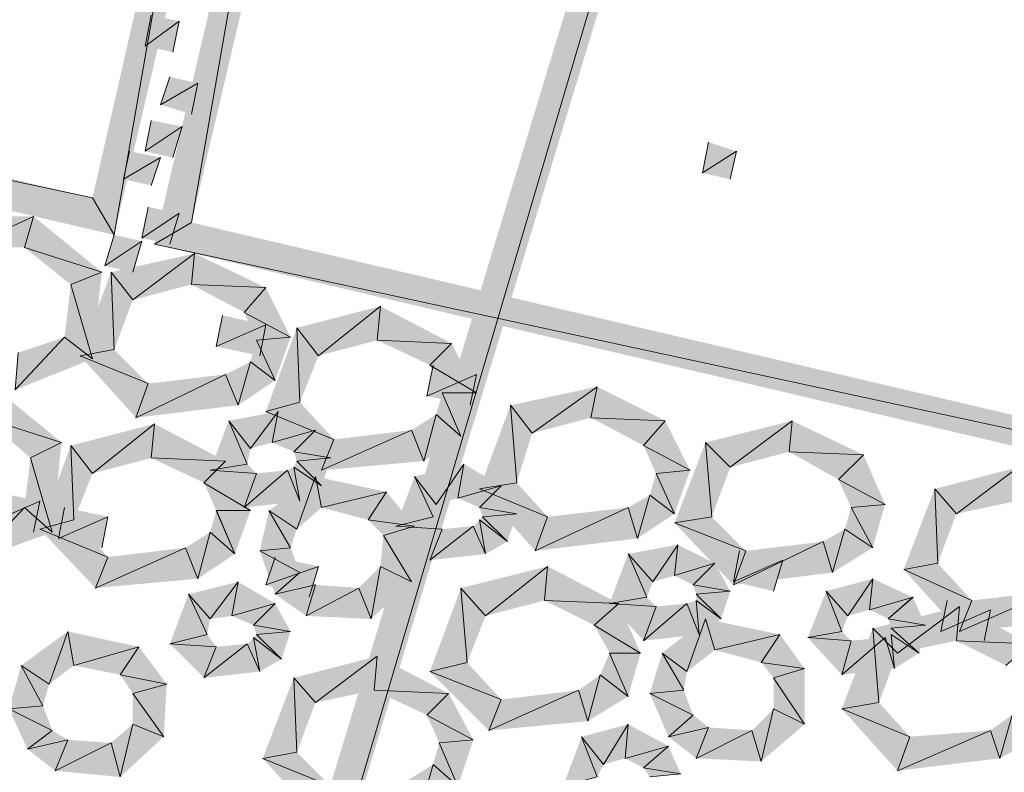
# Model space of a CAD drawing. Units: inches. Extents: x 1.37 to 9.88, y 2.99 to 10.3.
# Drawn here: x 4.9 to 5.17, y 7.42 to 7.63 of the extents above; entities that cross this region are included whole.
import ezdxf

# ---------------------------------------------------------------- set-up
doc = ezdxf.new("R2010")
doc.units = ezdxf.units.IN
doc.header["$MEASUREMENT"] = 0
doc.layers.add('Layer 1', color=7, linetype='Continuous')

msp = doc.modelspace()

# ---------------------------------------------------------------- hatches: boundary and pattern name
at = {"layer": 'Layer 1', "true_color": 0xffffff}
for points in [[(5.27667, 8.38361), (4.95333, 7.28861), (4.945, 7.29111)], [(5.2825, 8.37527), (5.27667, 8.38361), (4.95333, 7.28861)], [(4.92584, 7.56778), (4.95166, 7.71611), (4.96083, 7.71777)], [(4.92, 7.57777), (4.92584, 7.56778), (4.95166, 7.71611)], [(4.97167, 7.71445), (4.94667, 7.57111), (4.93666, 7.56528)], [(4.97917, 7.70945), (4.97167, 7.71445), (4.94667, 7.57111)], [(4.48584, 7.67862), (4.47583, 7.67278), (4.92, 7.57777)], [(4.47583, 7.67278), (4.92, 7.57777), (4.92584, 7.56778)], [(4.94333, 7.62527), (4.93416, 7.61861), (4.93583, 7.62694)], [(4.94166, 7.61694), (4.94333, 7.62527), (4.93416, 7.61861)], [(4.94832, 7.60862), (4.93834, 7.60278), (4.94084, 7.61028)], [(4.94667, 7.60027), (4.94832, 7.60862), (4.93834, 7.60278)], [(4.94417, 7.59694), (4.93416, 7.59028), (4.93583, 7.59861)], [(4.94166, 7.58861), (4.94417, 7.59694), (4.93416, 7.59028)], [(5.09333, 7.59028), (5.08417, 7.58445), (5.08583, 7.59277)], [(4.93834, 7.58861), (4.92833, 7.58278), (4.93, 7.59028)], [(5.09166, 7.58278), (5.09333, 7.59028), (5.08417, 7.58445)], [(4.93583, 7.58111), (4.93834, 7.58861), (4.92833, 7.58278)], [(4.94333, 7.57361), (4.93332, 7.56695), (4.935, 7.57528)], [(4.90416, 7.57278), (4.88582, 7.56444), (4.88333, 7.57278)], [(4.90167, 7.56444), (4.90416, 7.57278), (4.88582, 7.56444)], [(4.9225, 7.55778), (4.90167, 7.56444), (4.90416, 7.57278)], [(4.94084, 7.56528), (4.94333, 7.57361), (4.93332, 7.56695)], [(4.94667, 7.57111), (4.93666, 7.56528), (5.38083, 7.46944)], [(4.93332, 7.56611), (4.92334, 7.55945), (4.92584, 7.56778)], [(4.93083, 7.55778), (4.93332, 7.56611), (4.92334, 7.55945)], [(4.91417, 7.55444), (4.9225, 7.55778), (4.90167, 7.56444)], [(4.93666, 7.56528), (5.38083, 7.46944), (5.38751, 7.45945)], [(4.92499, 7.55778), (4.93083, 7.55028), (4.9475, 7.56277)], [(4.93083, 7.55028), (4.9475, 7.56277), (4.94667, 7.55444)], [(4.9475, 7.56277), (4.94667, 7.55444), (4.96666, 7.55362)], [(4.92, 7.53444), (4.91417, 7.55444), (4.9225, 7.55778)], [(4.91667, 7.53528), (4.92584, 7.53695), (4.92499, 7.55778)], [(4.92584, 7.53695), (4.92499, 7.55778), (4.93083, 7.55028)], [(4.91249, 7.54028), (4.92, 7.53444), (4.91417, 7.55444)], [(4.94667, 7.55444), (4.96666, 7.55362), (4.96083, 7.54694)], [(4.96666, 7.55362), (4.96083, 7.54694), (4.97333, 7.54028)], [(4.97499, 7.54278), (4.98083, 7.53528), (4.9975, 7.54861)], [(4.98083, 7.53528), (4.9975, 7.54861), (4.99666, 7.53944)], [(4.9975, 7.54861), (4.99666, 7.53944), (5.01666, 7.53861)], [(4.955, 7.54612), (4.95333, 7.53777), (4.96666, 7.54361)], [(4.96083, 7.54694), (4.97333, 7.54028), (4.96417, 7.53944)], [(4.95333, 7.53777), (4.96666, 7.54361), (4.96501, 7.53528)], [(4.96666, 7.52028), (4.97583, 7.52277), (4.97499, 7.54278)], [(4.97583, 7.52277), (4.97499, 7.54278), (4.98083, 7.53528)], [(4.9, 7.53611), (4.89917, 7.52611), (4.91249, 7.54028)], [(4.89917, 7.52611), (4.91249, 7.54028), (4.92, 7.53444)], [(4.96417, 7.53944), (4.96916, 7.52861), (4.9625, 7.53361)], [(4.97333, 7.54028), (4.96417, 7.53944), (4.96916, 7.52861)], [(4.99666, 7.53944), (5.01666, 7.53861), (5.01082, 7.53278)], [(4.935, 7.52778), (4.91667, 7.53528), (4.92584, 7.53695)], [(5.01666, 7.53861), (5.01082, 7.53278), (5.02333, 7.52528)], [(4.93167, 7.51861), (4.935, 7.52778), (4.91667, 7.53528)], [(4.9625, 7.53361), (4.95917, 7.52195), (4.95584, 7.53027)], [(4.96916, 7.52861), (4.9625, 7.53361), (4.95917, 7.52195)], [(5.01166, 7.53278), (5.01, 7.52444), (5.02333, 7.53027)], [(5.01082, 7.53278), (5.02333, 7.52528), (5.01416, 7.52528)], [(4.95917, 7.52195), (4.95584, 7.53027), (4.93167, 7.51861)], [(4.95584, 7.53027), (4.93167, 7.51861), (4.935, 7.52778)], [(5.01, 7.52444), (5.02333, 7.53027), (5.02167, 7.52195)], [(4.91166, 7.51195), (4.89083, 7.51861), (4.89334, 7.52695)], [(5.0325, 7.52195), (5.03833, 7.51444), (5.05583, 7.52695)], [(5.03833, 7.51444), (5.05583, 7.52695), (5.05417, 7.51861)], [(5.05583, 7.52695), (5.05417, 7.51861), (5.07416, 7.51778)], [(5.01416, 7.52528), (5.01917, 7.5136), (5.01251, 7.51945)], [(5.02333, 7.52528), (5.01416, 7.52528), (5.01917, 7.5136)], [(4.985, 7.51278), (4.96666, 7.52028), (4.97583, 7.52277)], [(5.02417, 7.49944), (5.03417, 7.50111), (5.0325, 7.52195)], [(5.03417, 7.50111), (5.0325, 7.52195), (5.03833, 7.51444)], [(4.90333, 7.50777), (4.91166, 7.51195), (4.89083, 7.51861)], [(4.95667, 7.51778), (4.9625, 7.51028), (4.97, 7.52028)], [(4.9625, 7.51028), (4.97, 7.52028), (4.96833, 7.51195)], [(4.98166, 7.50445), (4.985, 7.51278), (4.96666, 7.52028)], [(4.97, 7.52028), (4.96833, 7.51195), (4.98001, 7.51527)], [(5.01251, 7.51945), (5.00917, 7.50694), (5.00583, 7.51527)], [(5.01917, 7.5136), (5.01251, 7.51945), (5.00917, 7.50694)], [(5.05417, 7.51861), (5.07416, 7.51778), (5.06833, 7.51111)], [(4.91417, 7.51111), (4.92, 7.50361), (4.93666, 7.51694)], [(4.92, 7.50361), (4.93666, 7.51694), (4.93583, 7.50777)], [(4.93666, 7.51694), (4.93583, 7.50777), (4.95584, 7.50694)], [(4.95166, 7.50445), (4.96167, 7.50612), (4.95667, 7.51778)], [(4.96167, 7.50612), (4.95667, 7.51778), (4.9625, 7.51028)], [(5.07416, 7.51778), (5.06833, 7.51111), (5.08084, 7.50445)], [(5.085, 7.51195), (5.09166, 7.50528), (5.10833, 7.51778)], [(5.09166, 7.50528), (5.10833, 7.51778), (5.1075, 7.50944)], [(5.10833, 7.51778), (5.1075, 7.50944), (5.1275, 7.50861)], [(4.96833, 7.51195), (4.98001, 7.51527), (4.97416, 7.50944)], [(4.98001, 7.51527), (4.97416, 7.50944), (4.98416, 7.50777)], [(5.00917, 7.50694), (5.00583, 7.51527), (4.98166, 7.50445)], [(5.00583, 7.51527), (4.98166, 7.50445), (4.985, 7.51278)], [(4.90917, 7.48778), (4.90333, 7.50777), (4.91166, 7.51195)], [(4.90583, 7.48861), (4.915, 7.49112), (4.91417, 7.51111)], [(4.915, 7.49112), (4.91417, 7.51111), (4.92, 7.50361)], [(5.06833, 7.51111), (5.08084, 7.50445), (5.07167, 7.50361)], [(5.07666, 7.49028), (5.08667, 7.49194), (5.085, 7.51195)], [(5.08667, 7.49194), (5.085, 7.51195), (5.09166, 7.50528)], [(4.90167, 7.49444), (4.90917, 7.48778), (4.90333, 7.50777)], [(4.93583, 7.50777), (4.95584, 7.50694), (4.95001, 7.50111)], [(4.97416, 7.50944), (4.98416, 7.50777), (4.97499, 7.50694)], [(4.98416, 7.50777), (4.97499, 7.50694), (4.98166, 7.50027)], [(5.1075, 7.50944), (5.1275, 7.50861), (5.12082, 7.50194)], [(5.1275, 7.50861), (5.12082, 7.50194), (5.13333, 7.49528)], [(4.95584, 7.50694), (4.95001, 7.50111), (4.9625, 7.49361)], [(4.96417, 7.50361), (4.95166, 7.50445), (4.96167, 7.50612)], [(4.97416, 7.50528), (4.97583, 7.49611), (4.97249, 7.50445)], [(4.97499, 7.50694), (4.98166, 7.50027), (4.97416, 7.50528)], [(4.98166, 7.50027), (4.97416, 7.50528), (4.97583, 7.49611)], [(5.00667, 7.50278), (5.01251, 7.49528), (5.01999, 7.50612)], [(5.01251, 7.49528), (5.01999, 7.50612), (5.01834, 7.49695)], [(5.01999, 7.50612), (5.01834, 7.49695), (5.03, 7.50027)], [(5.14667, 7.49944), (5.15251, 7.49277), (5.16916, 7.50528)], [(5.15251, 7.49277), (5.16916, 7.50528), (5.16833, 7.49611)], [(4.96083, 7.49444), (4.96417, 7.50361), (4.95166, 7.50445)], [(4.97583, 7.49611), (4.97249, 7.50445), (4.96083, 7.49444)], [(4.97249, 7.50445), (4.96083, 7.49444), (4.96417, 7.50361)], [(4.98001, 7.50278), (4.97499, 7.48861), (4.9675, 7.49361)], [(4.98166, 7.49444), (4.98001, 7.50278), (4.97499, 7.48861)], [(4.99916, 7.49862), (4.98166, 7.49444), (4.98001, 7.50278)], [(5.00167, 7.48945), (5.01166, 7.49194), (5.00667, 7.50278)], [(5.01166, 7.49194), (5.00667, 7.50278), (5.01251, 7.49528)], [(5.07167, 7.50361), (5.07666, 7.49277), (5.07, 7.49778)], [(5.08084, 7.50445), (5.07167, 7.50361), (5.07666, 7.49277)], [(4.95001, 7.50111), (4.9625, 7.49361), (4.95333, 7.49361)], [(5.01834, 7.49695), (5.03, 7.50027), (5.02417, 7.49444)], [(5.04251, 7.49194), (5.02417, 7.49944), (5.03417, 7.50111)], [(5.03, 7.50027), (5.02417, 7.49444), (5.03417, 7.49277)], [(5.12082, 7.50194), (5.13333, 7.49528), (5.12416, 7.49444)], [(4.90583, 7.49611), (4.8925, 7.49028), (4.89417, 7.49862)], [(4.99417, 7.49112), (4.99916, 7.49862), (4.98166, 7.49444)], [(5.00667, 7.48945), (4.99417, 7.49112), (4.99916, 7.49862)], [(5.03917, 7.48277), (5.04251, 7.49194), (5.02417, 7.49944)], [(5.07, 7.49778), (5.06666, 7.48611), (5.06417, 7.49444)], [(5.07666, 7.49277), (5.07, 7.49778), (5.06666, 7.48611)], [(5.13833, 7.47778), (5.1475, 7.47944), (5.14667, 7.49944)], [(5.1475, 7.47944), (5.14667, 7.49944), (5.15251, 7.49277)], [(4.88916, 7.48945), (4.88833, 7.48028), (4.90167, 7.49444)], [(4.88833, 7.48028), (4.90167, 7.49444), (4.90917, 7.48778)], [(4.90416, 7.48778), (4.90583, 7.49611), (4.8925, 7.49028)], [(4.91249, 7.49444), (4.91083, 7.48611), (4.92417, 7.49194)], [(5.02417, 7.49444), (5.03417, 7.49277), (5.025, 7.49194)], [(5.06666, 7.48611), (5.06417, 7.49444), (5.03917, 7.48277)], [(5.06417, 7.49444), (5.03917, 7.48277), (5.04251, 7.49194)], [(5.12416, 7.49444), (5.12999, 7.48362), (5.1225, 7.48861)], [(5.13333, 7.49528), (5.12416, 7.49444), (5.12999, 7.48362)], [(4.91083, 7.48611), (4.92417, 7.49194), (4.9225, 7.48362)], [(4.95333, 7.49361), (4.95833, 7.48195), (4.95166, 7.48778)], [(4.9625, 7.49361), (4.95334, 7.49361), (4.95833, 7.48195)], [(4.9675, 7.49361), (4.97333, 7.48362), (4.96501, 7.48277)], [(4.97499, 7.48861), (4.9675, 7.49361), (4.97333, 7.48362)], [(5.01416, 7.48861), (5.00167, 7.48945), (5.01166, 7.49194)], [(5.025, 7.49194), (5.03166, 7.48528), (5.02417, 7.49112)], [(5.03417, 7.49277), (5.025, 7.49194), (5.03166, 7.48528)], [(5.09584, 7.48277), (5.07666, 7.49028), (5.08667, 7.49194)], [(4.92417, 7.48111), (4.90583, 7.48861), (4.915, 7.49112)], [(4.99833, 7.48694), (5.00667, 7.48945), (4.99417, 7.49112)], [(5.00583, 7.47445), (4.99833, 7.48694), (5.00667, 7.48945)], [(5.01082, 7.48028), (5.01416, 7.48861), (5.00167, 7.48945)], [(5.02582, 7.48195), (5.0225, 7.48945), (5.01082, 7.48028)], [(5.0225, 7.48945), (5.01082, 7.48028), (5.01416, 7.48861)], [(5.02417, 7.49112), (5.02582, 7.48195), (5.0225, 7.48945)], [(5.03166, 7.48528), (5.02417, 7.49112), (5.02582, 7.48195)], [(5.0925, 7.47361), (5.09584, 7.48277), (5.07666, 7.49028)], [(4.92083, 7.47278), (4.92417, 7.48111), (4.90583, 7.48861)], [(4.95166, 7.48778), (4.94832, 7.47527), (4.945, 7.48362)], [(4.95833, 7.48195), (4.95166, 7.48778), (4.94832, 7.47527)], [(4.9975, 7.47861), (5.00583, 7.47445), (4.99833, 7.48694)], [(5.1225, 7.48861), (5.11917, 7.47694), (5.11667, 7.48528)], [(5.12999, 7.48362), (5.1225, 7.48861), (5.11917, 7.47694)], [(5.06417, 7.48195), (5.07083, 7.47445), (5.0775, 7.48444)], [(5.07083, 7.47445), (5.0775, 7.48444), (5.07666, 7.47611)], [(5.0775, 7.48444), (5.07666, 7.47611), (5.0875, 7.47944)], [(5.11917, 7.47694), (5.11667, 7.48528), (5.0925, 7.47361)], [(5.11667, 7.48528), (5.0925, 7.47361), (5.09584, 7.48277)], [(4.94832, 7.47527), (4.945, 7.48362), (4.92083, 7.47278)], [(4.945, 7.48362), (4.92083, 7.47278), (4.92417, 7.48111)], [(4.97333, 7.48362), (4.96501, 7.48277), (4.97583, 7.47694)], [(4.96501, 7.48277), (4.97583, 7.47694), (4.96916, 7.47111)], [(4.96916, 7.48111), (4.96666, 7.47361), (4.98083, 7.47861)], [(5.05916, 7.46861), (5.06917, 7.47028), (5.06417, 7.48195)], [(5.06917, 7.47028), (5.06417, 7.48195), (5.07083, 7.47445)], [(5.09416, 7.48277), (5.0925, 7.47445), (5.10583, 7.48028)], [(4.96666, 7.47361), (4.98083, 7.47861), (4.97833, 7.47028)], [(4.99167, 7.47278), (4.995, 7.46445), (4.9975, 7.47861)], [(4.995, 7.46445), (4.9975, 7.47861), (5.00583, 7.47445)], [(5.01917, 7.47278), (5.02582, 7.46528), (5.04251, 7.47861)], [(5.02582, 7.46528), (5.04251, 7.47861), (5.04167, 7.46944)], [(5.04251, 7.47861), (5.04167, 7.46944), (5.06166, 7.46861)], [(5.07666, 7.47611), (5.0875, 7.47944), (5.08167, 7.47361)], [(5.0875, 7.47944), (5.08167, 7.47361), (5.09166, 7.47194)], [(5.0925, 7.47445), (5.10583, 7.48028), (5.10333, 7.47194)], [(5.15666, 7.46944), (5.13833, 7.47778), (5.1475, 7.47944)], [(4.97583, 7.47694), (4.96916, 7.47111), (4.98001, 7.47361)], [(5.15333, 7.46111), (5.15666, 7.46944), (5.13833, 7.47778)], [(4.94583, 7.47111), (4.95166, 7.46445), (4.95917, 7.47445)], [(4.95166, 7.46445), (4.95917, 7.47445), (4.95749, 7.46528)], [(4.95917, 7.47445), (4.95749, 7.46528), (4.96916, 7.46861)], [(4.96916, 7.47111), (4.98001, 7.47361), (4.9775, 7.46528)], [(4.98001, 7.47361), (4.9775, 7.46528), (4.99167, 7.47278)], [(5.08167, 7.47361), (5.09166, 7.47194), (5.08249, 7.47111)], [(5.1175, 7.47194), (5.12333, 7.46528), (5.12999, 7.47527)], [(5.12333, 7.46528), (5.12999, 7.47527), (5.12916, 7.46695)], [(5.12999, 7.47527), (5.12916, 7.46695), (5.14084, 7.47028)], [(4.94084, 7.45778), (4.95083, 7.46027), (4.94583, 7.47111)], [(4.95083, 7.46027), (4.94583, 7.47111), (4.95166, 7.46445)], [(4.9775, 7.46528), (4.99167, 7.47278), (4.995, 7.46445)], [(5.01082, 7.45028), (5.02083, 7.45277), (5.01917, 7.47278)], [(5.02083, 7.45277), (5.01917, 7.47278), (5.02582, 7.46528)], [(5.09166, 7.47194), (5.08249, 7.47111), (5.08917, 7.46445)], [(5.08249, 7.47111), (5.08917, 7.46445), (5.08249, 7.46944)], [(5.11249, 7.45945), (5.12166, 7.46111), (5.1175, 7.47194)], [(5.12166, 7.46111), (5.1175, 7.47194), (5.12333, 7.46528)], [(5.18, 7.46361), (5.17833, 7.47194), (5.15333, 7.46111)], [(5.17833, 7.47194), (5.15333, 7.46111), (5.15666, 7.46944)], [(4.95749, 7.46528), (4.96916, 7.46861), (4.96332, 7.46278)], [(4.96916, 7.46861), (4.96332, 7.46278), (4.97333, 7.46111)], [(5.04167, 7.46944), (5.06166, 7.46861), (5.055, 7.46278)], [(5.06166, 7.46861), (5.055, 7.46278), (5.06749, 7.45528)], [(5.07167, 7.46777), (5.05916, 7.46861), (5.06917, 7.47028)], [(5.06833, 7.4586), (5.07167, 7.46777), (5.05916, 7.46861)], [(5.08333, 7.46027), (5.08, 7.46861), (5.06833, 7.4586)], [(5.08, 7.46861), (5.06833, 7.4586), (5.07167, 7.46777)], [(5.08249, 7.46944), (5.08333, 7.46027), (5.08, 7.46861)], [(5.08917, 7.46445), (5.08249, 7.46944), (5.08333, 7.46027)], [(5.12916, 7.46695), (5.14084, 7.47028), (5.13417, 7.46445)], [(5.12999, 7.46194), (5.13666, 7.45528), (5.15333, 7.46777)], [(5.14083, 7.47028), (5.13417, 7.46445), (5.14417, 7.46278)], [(5.13666, 7.45528), (5.15333, 7.46777), (5.15251, 7.4586)], [(5.15, 7.46944), (5.14833, 7.46111), (5.16168, 7.46695)], [(5.15333, 7.46777), (5.15251, 7.4586), (5.1725, 7.45778)], [(5.14833, 7.46111), (5.16166, 7.46695), (5.15999, 7.4586)], [(4.96332, 7.46278), (4.97333, 7.46111), (4.96417, 7.46027)], [(5.055, 7.46278), (5.06749, 7.45528), (5.05916, 7.45528)], [(5.085, 7.46445), (5.08, 7.45028), (5.07332, 7.45528)], [(5.0875, 7.45611), (5.085, 7.46445), (5.08, 7.45028)], [(5.10501, 7.46027), (5.0875, 7.45611), (5.085, 7.46445)], [(5.13417, 7.46445), (5.14417, 7.46278), (5.135, 7.46194)], [(5.14417, 7.46278), (5.135, 7.46194), (5.1425, 7.45528)], [(4.91333, 7.46111), (4.90834, 7.44694), (4.90082, 7.45194)], [(4.915, 7.45194), (4.91333, 7.46111), (4.90834, 7.44694)], [(4.9325, 7.45695), (4.915, 7.45194), (4.91333, 7.46111)], [(4.95333, 7.45695), (4.94084, 7.45778), (4.95083, 7.46027)], [(4.96417, 7.46027), (4.97084, 7.45361), (4.96332, 7.45945)], [(4.97333, 7.46111), (4.96417, 7.46027), (4.97084, 7.45361)], [(5.09999, 7.45277), (5.10501, 7.46027), (5.0875, 7.45611)], [(5.11167, 7.4511), (5.09999, 7.45277), (5.10501, 7.46027)], [(5.12416, 7.4586), (5.11249, 7.45945), (5.12166, 7.46111)], [(5.12166, 7.44028), (5.13167, 7.44195), (5.12999, 7.46194)], [(5.13167, 7.44195), (5.12999, 7.46194), (5.13666, 7.45528)], [(5.135, 7.46027), (5.13582, 7.4511), (5.13333, 7.45945)], [(5.135, 7.46194), (5.1425, 7.45528), (5.135, 7.46027)], [(5.1425, 7.45528), (5.135, 7.46027), (5.13582, 7.4511)], [(4.95001, 7.44861), (4.95333, 7.45695), (4.94084, 7.45778)], [(4.96501, 7.45028), (4.96167, 7.45778), (4.95001, 7.44861)], [(4.96167, 7.45778), (4.95001, 7.44861), (4.95333, 7.45695)], [(4.96332, 7.45945), (4.96501, 7.45028), (4.96167, 7.45778)], [(4.97084, 7.45361), (4.96332, 7.45945), (4.96501, 7.45028)], [(5.12166, 7.44945), (5.12416, 7.4586), (5.11249, 7.45945)], [(5.13582, 7.4511), (5.13333, 7.45945), (5.12166, 7.44945)], [(5.13333, 7.45945), (5.12166, 7.44945), (5.12416, 7.4586)], [(5.15251, 7.4586), (5.1725, 7.45778), (5.16583, 7.45194)], [(4.92749, 7.44945), (4.9325, 7.45695), (4.915, 7.45194)], [(4.94, 7.44694), (4.92749, 7.44945), (4.9325, 7.45695)], [(5.05916, 7.45528), (5.06417, 7.44362), (5.05667, 7.44945)], [(5.06749, 7.45528), (5.05916, 7.45528), (5.06417, 7.44362)], [(5.07332, 7.45528), (5.07916, 7.44527), (5.07, 7.44444)], [(5.08, 7.45028), (5.07332, 7.45528), (5.07916, 7.44527)], [(4.90082, 7.45194), (4.90666, 7.44111), (4.8975, 7.44028)], [(4.90834, 7.44694), (4.90082, 7.45194), (4.90666, 7.44111)], [(4.97416, 7.44861), (4.98001, 7.44195), (4.99666, 7.45444)], [(4.98001, 7.44195), (4.99666, 7.45444), (4.99582, 7.44527)], [(4.99666, 7.45444), (4.99582, 7.44527), (5.01583, 7.44444)], [(5.03, 7.44278), (5.01082, 7.45028), (5.02083, 7.45277)], [(5.10333, 7.44861), (5.11167, 7.4511), (5.09999, 7.45277)], [(4.93083, 7.44444), (4.94, 7.44694), (4.92749, 7.44945)], [(5.02667, 7.43445), (5.03, 7.44278), (5.01082, 7.45028)], [(5.05667, 7.44945), (5.05333, 7.43694), (5.05084, 7.44527)], [(5.06417, 7.44362), (5.05667, 7.44945), (5.05333, 7.43694)], [(5.11167, 7.43612), (5.10333, 7.44861), (5.11167, 7.4511)], [(4.93917, 7.43278), (4.93083, 7.44444), (4.94, 7.44694)], [(4.96583, 7.42695), (4.97499, 7.42862), (4.97416, 7.44861)], [(4.97499, 7.42862), (4.97416, 7.44861), (4.98001, 7.44195)], [(5.10333, 7.44028), (5.11167, 7.43612), (5.10333, 7.44861)], [(4.93083, 7.43612), (4.93917, 7.43278), (4.93083, 7.44444)], [(4.99582, 7.44527), (5.01583, 7.44444), (5.01, 7.43861)], [(5.01583, 7.44444), (5.01, 7.43861), (5.0225, 7.43194)], [(5.05333, 7.43694), (5.05084, 7.44527), (5.02667, 7.43445)], [(5.05084, 7.44527), (5.02667, 7.43445), (5.03, 7.44278)], [(5.07916, 7.44527), (5.07, 7.44444), (5.08167, 7.43861)], [(5.07, 7.44444), (5.08167, 7.43861), (5.07501, 7.43278)], [(5.14, 7.43278), (5.12166, 7.44028), (5.13167, 7.44195)], [(4.90666, 7.44111), (4.8975, 7.44028), (4.90917, 7.43445)], [(4.8975, 7.44028), (4.90917, 7.43445), (4.90251, 7.42944)], [(5.01, 7.43861), (5.0225, 7.43194), (5.01333, 7.43111)], [(5.08167, 7.43861), (5.07501, 7.43278), (5.08583, 7.43528)], [(5.09749, 7.43445), (5.09999, 7.42611), (5.10333, 7.44028)], [(5.09999, 7.42611), (5.10333, 7.44028), (5.11167, 7.43612)], [(5.13666, 7.42361), (5.14, 7.43278), (5.12166, 7.44028)], [(5.16751, 7.43861), (5.16417, 7.42695), (5.16166, 7.43445)], [(5.17499, 7.43278), (5.16751, 7.43861), (5.16417, 7.42695)], [(4.92499, 7.43111), (4.92749, 7.42194), (4.93083, 7.43612)], [(4.92749, 7.42194), (4.93083, 7.43612), (4.93917, 7.43278)], [(5.05166, 7.43278), (5.0575, 7.42528), (5.06417, 7.43612)], [(5.0575, 7.42528), (5.06417, 7.43612), (5.06334, 7.42695)], [(5.06417, 7.43612), (5.06334, 7.42695), (5.07501, 7.43027)], [(4.90917, 7.43445), (4.90251, 7.42944), (4.91333, 7.43194)], [(5.07501, 7.43278), (5.08583, 7.43528), (5.08249, 7.42695)], [(5.08583, 7.43528), (5.08249, 7.42695), (5.09749, 7.43445)], [(5.08249, 7.42695), (5.09749, 7.43445), (5.09999, 7.42611)], [(5.16417, 7.42695), (5.16166, 7.43445), (5.13666, 7.42361)], [(5.16166, 7.43445), (5.13666, 7.42361), (5.14, 7.43278)], [(4.90251, 7.42944), (4.91333, 7.43194), (4.90999, 7.42361)], [(4.91333, 7.43194), (4.90999, 7.42361), (4.92499, 7.43111)], [(4.90999, 7.42361), (4.92499, 7.43111), (4.92749, 7.42194)], [(5.01333, 7.43111), (5.01834, 7.41945), (5.01166, 7.42528)], [(5.0225, 7.43194), (5.01333, 7.43111), (5.01834, 7.41945)], [(5.04666, 7.41945), (5.05583, 7.42194), (5.05166, 7.43278)], [(5.05583, 7.42194), (5.05166, 7.43278), (5.05751, 7.42528)], [(4.98416, 7.41945), (4.96583, 7.42695), (4.97499, 7.42862)], [(5.06334, 7.42695), (5.07501, 7.43027), (5.06833, 7.42444)], [(5.07501, 7.43027), (5.06833, 7.42444), (5.07833, 7.42278)], [(4.98083, 7.41028), (4.98416, 7.41945), (4.96583, 7.42695)], [(5.01166, 7.42528), (5.00833, 7.41361), (5.00499, 7.42112)], [(5.01834, 7.41945), (5.01166, 7.42528), (5.00833, 7.41361)], [(5.06833, 7.42444), (5.07833, 7.42278), (5.07, 7.42194)]]:
    msp.add_hatch(color=7, dxfattribs=at).paths.add_polyline_path(points)

# ---------------------------------------------------------------- linework, layer by layer
at = {"layer": 'Layer 1', "lineweight": 0}
for points in [[(5.27667, 8.38361), (4.95333, 7.28861), (4.945, 7.29111)], [(5.2825, 8.37527), (5.27667, 8.38361), (4.95333, 7.28861)], [(4.92584, 7.56778), (4.95166, 7.71611), (4.96083, 7.71777)], [(4.92, 7.57777), (4.92584, 7.56778), (4.95166, 7.71611)], [(4.97167, 7.71445), (4.94667, 7.57111), (4.93666, 7.56528)], [(4.97917, 7.70945), (4.97167, 7.71445), (4.94667, 7.57111)], [(4.48584, 7.67862), (4.47583, 7.67278), (4.92, 7.57777)], [(4.47583, 7.67278), (4.92, 7.57777), (4.92584, 7.56778)], [(4.94333, 7.62527), (4.93416, 7.61861), (4.93583, 7.62694)], [(4.94166, 7.61694), (4.94333, 7.62527), (4.93416, 7.61861)], [(4.94832, 7.60862), (4.93834, 7.60278), (4.94084, 7.61028)], [(4.94667, 7.60027), (4.94832, 7.60862), (4.93834, 7.60278)], [(4.94417, 7.59694), (4.93416, 7.59028), (4.93583, 7.59861)], [(4.94166, 7.58861), (4.94417, 7.59694), (4.93416, 7.59028)], [(5.09333, 7.59028), (5.08417, 7.58445), (5.08583, 7.59277)], [(4.93834, 7.58861), (4.92833, 7.58278), (4.93, 7.59028)], [(5.09166, 7.58278), (5.09333, 7.59028), (5.08417, 7.58445)], [(4.93583, 7.58111), (4.93834, 7.58861), (4.92833, 7.58278)], [(4.94333, 7.57361), (4.93332, 7.56695), (4.935, 7.57528)], [(4.90416, 7.57278), (4.88582, 7.56444), (4.88333, 7.57278)], [(4.90167, 7.56444), (4.90416, 7.57278), (4.88582, 7.56444)], [(4.9225, 7.55778), (4.90167, 7.56444), (4.90416, 7.57278)], [(4.94084, 7.56528), (4.94333, 7.57361), (4.93332, 7.56695)], [(4.94667, 7.57111), (4.93666, 7.56528), (5.38083, 7.46944)], [(4.93332, 7.56611), (4.92334, 7.55945), (4.92584, 7.56778)], [(4.93083, 7.55778), (4.93332, 7.56611), (4.92334, 7.55945)], [(4.91417, 7.55444), (4.9225, 7.55778), (4.90167, 7.56444)], [(4.93666, 7.56528), (5.38083, 7.46944), (5.38751, 7.45945)], [(4.92499, 7.55778), (4.93083, 7.55028), (4.9475, 7.56277)], [(4.93083, 7.55028), (4.9475, 7.56277), (4.94667, 7.55444)], [(4.9475, 7.56277), (4.94667, 7.55444), (4.96666, 7.55362)], [(4.92, 7.53444), (4.91417, 7.55444), (4.9225, 7.55778)], [(4.91667, 7.53528), (4.92584, 7.53695), (4.92499, 7.55778)], [(4.92584, 7.53695), (4.92499, 7.55778), (4.93083, 7.55028)], [(4.91249, 7.54028), (4.92, 7.53444), (4.91417, 7.55444)], [(4.94667, 7.55444), (4.96666, 7.55362), (4.96083, 7.54694)], [(4.96666, 7.55362), (4.96083, 7.54694), (4.97333, 7.54028)], [(4.97499, 7.54278), (4.98083, 7.53528), (4.9975, 7.54861)], [(4.98083, 7.53528), (4.9975, 7.54861), (4.99666, 7.53944)], [(4.9975, 7.54861), (4.99666, 7.53944), (5.01666, 7.53861)], [(4.955, 7.54612), (4.95333, 7.53777), (4.96666, 7.54361)], [(4.96083, 7.54694), (4.97333, 7.54028), (4.96417, 7.53944)], [(4.95333, 7.53777), (4.96666, 7.54361), (4.96501, 7.53528)], [(4.96666, 7.52028), (4.97583, 7.52277), (4.97499, 7.54278)], [(4.97583, 7.52277), (4.97499, 7.54278), (4.98083, 7.53528)], [(4.9, 7.53611), (4.89917, 7.52611), (4.91249, 7.54028)], [(4.89917, 7.52611), (4.91249, 7.54028), (4.92, 7.53444)], [(4.96417, 7.53944), (4.96916, 7.52861), (4.9625, 7.53361)], [(4.97333, 7.54028), (4.96417, 7.53944), (4.96916, 7.52861)], [(4.99666, 7.53944), (5.01666, 7.53861), (5.01082, 7.53278)], [(4.935, 7.52778), (4.91667, 7.53528), (4.92584, 7.53695)], [(5.01666, 7.53861), (5.01082, 7.53278), (5.02333, 7.52528)], [(4.93167, 7.51861), (4.935, 7.52778), (4.91667, 7.53528)], [(4.9625, 7.53361), (4.95917, 7.52195), (4.95584, 7.53027)], [(4.96916, 7.52861), (4.9625, 7.53361), (4.95917, 7.52195)], [(5.01166, 7.53278), (5.01, 7.52444), (5.02333, 7.53027)], [(5.01082, 7.53278), (5.02333, 7.52528), (5.01416, 7.52528)], [(4.95917, 7.52195), (4.95584, 7.53027), (4.93167, 7.51861)], [(4.95584, 7.53027), (4.93167, 7.51861), (4.935, 7.52778)], [(5.01, 7.52444), (5.02333, 7.53027), (5.02167, 7.52195)], [(4.91166, 7.51195), (4.89083, 7.51861), (4.89334, 7.52695)], [(5.0325, 7.52195), (5.03833, 7.51444), (5.05583, 7.52695)], [(5.03833, 7.51444), (5.05583, 7.52695), (5.05417, 7.51861)], [(5.05583, 7.52695), (5.05417, 7.51861), (5.07416, 7.51778)], [(5.01416, 7.52528), (5.01917, 7.5136), (5.01251, 7.51945)], [(5.02333, 7.52528), (5.01416, 7.52528), (5.01917, 7.5136)], [(4.985, 7.51278), (4.96666, 7.52028), (4.97583, 7.52277)], [(5.02417, 7.49944), (5.03417, 7.50111), (5.0325, 7.52195)], [(5.03417, 7.50111), (5.0325, 7.52195), (5.03833, 7.51444)], [(4.90333, 7.50777), (4.91166, 7.51195), (4.89083, 7.51861)], [(4.95667, 7.51778), (4.9625, 7.51028), (4.97, 7.52028)], [(4.9625, 7.51028), (4.97, 7.52028), (4.96833, 7.51195)], [(4.98166, 7.50445), (4.985, 7.51278), (4.96666, 7.52028)], [(4.97, 7.52028), (4.96833, 7.51195), (4.98001, 7.51527)], [(5.01251, 7.51945), (5.00917, 7.50694), (5.00583, 7.51527)], [(5.01917, 7.5136), (5.01251, 7.51945), (5.00917, 7.50694)], [(5.05417, 7.51861), (5.07416, 7.51778), (5.06833, 7.51111)], [(4.91417, 7.51111), (4.92, 7.50361), (4.93666, 7.51694)], [(4.92, 7.50361), (4.93666, 7.51694), (4.93583, 7.50777)], [(4.93666, 7.51694), (4.93583, 7.50777), (4.95584, 7.50694)], [(4.95166, 7.50445), (4.96167, 7.50612), (4.95667, 7.51778)], [(4.96167, 7.50612), (4.95667, 7.51778), (4.9625, 7.51028)], [(5.07416, 7.51778), (5.06833, 7.51111), (5.08084, 7.50445)], [(5.085, 7.51195), (5.09166, 7.50528), (5.10833, 7.51778)], [(5.09166, 7.50528), (5.10833, 7.51778), (5.1075, 7.50944)], [(5.10833, 7.51778), (5.1075, 7.50944), (5.1275, 7.50861)], [(4.96833, 7.51195), (4.98001, 7.51527), (4.97416, 7.50944)], [(4.98001, 7.51527), (4.97416, 7.50944), (4.98416, 7.50777)], [(5.00917, 7.50694), (5.00583, 7.51527), (4.98166, 7.50445)], [(5.00583, 7.51527), (4.98166, 7.50445), (4.985, 7.51278)], [(4.90917, 7.48778), (4.90333, 7.50777), (4.91166, 7.51195)], [(4.90583, 7.48861), (4.915, 7.49112), (4.91417, 7.51111)], [(4.915, 7.49112), (4.91417, 7.51111), (4.92, 7.50361)], [(5.06833, 7.51111), (5.08084, 7.50445), (5.07167, 7.50361)], [(5.07666, 7.49028), (5.08667, 7.49194), (5.085, 7.51195)], [(5.08667, 7.49194), (5.085, 7.51195), (5.09166, 7.50528)], [(4.90167, 7.49444), (4.90917, 7.48778), (4.90333, 7.50777)], [(4.93583, 7.50777), (4.95584, 7.50694), (4.95001, 7.50111)], [(4.97416, 7.50944), (4.98416, 7.50777), (4.97499, 7.50694)], [(4.98416, 7.50777), (4.97499, 7.50694), (4.98166, 7.50027)], [(5.1075, 7.50944), (5.1275, 7.50861), (5.12082, 7.50194)], [(5.1275, 7.50861), (5.12082, 7.50194), (5.13333, 7.49528)], [(4.95584, 7.50694), (4.95001, 7.50111), (4.9625, 7.49361)], [(4.96417, 7.50361), (4.95166, 7.50445), (4.96167, 7.50612)], [(4.97416, 7.50528), (4.97583, 7.49611), (4.97249, 7.50445)], [(4.97499, 7.50694), (4.98166, 7.50027), (4.97416, 7.50528)], [(4.98166, 7.50027), (4.97416, 7.50528), (4.97583, 7.49611)], [(5.00667, 7.50278), (5.01251, 7.49528), (5.01999, 7.50612)], [(5.01251, 7.49528), (5.01999, 7.50612), (5.01834, 7.49695)], [(5.01999, 7.50612), (5.01834, 7.49695), (5.03, 7.50027)], [(5.14667, 7.49944), (5.15251, 7.49277), (5.16916, 7.50528)], [(5.15251, 7.49277), (5.16916, 7.50528), (5.16833, 7.49611)], [(4.96083, 7.49444), (4.96417, 7.50361), (4.95166, 7.50445)], [(4.97583, 7.49611), (4.97249, 7.50445), (4.96083, 7.49444)], [(4.97249, 7.50445), (4.96083, 7.49444), (4.96417, 7.50361)], [(4.98001, 7.50278), (4.97499, 7.48861), (4.9675, 7.49361)], [(4.98166, 7.49444), (4.98001, 7.50278), (4.97499, 7.48861)], [(4.99916, 7.49862), (4.98166, 7.49444), (4.98001, 7.50278)], [(5.00167, 7.48945), (5.01166, 7.49194), (5.00667, 7.50278)], [(5.01166, 7.49194), (5.00667, 7.50278), (5.01251, 7.49528)], [(5.07167, 7.50361), (5.07666, 7.49277), (5.07, 7.49778)], [(5.08084, 7.50445), (5.07167, 7.50361), (5.07666, 7.49277)], [(4.95001, 7.50111), (4.9625, 7.49361), (4.95333, 7.49361)], [(5.01834, 7.49695), (5.03, 7.50027), (5.02417, 7.49444)], [(5.04251, 7.49194), (5.02417, 7.49944), (5.03417, 7.50111)], [(5.03, 7.50027), (5.02417, 7.49444), (5.03417, 7.49277)], [(5.12082, 7.50194), (5.13333, 7.49528), (5.12416, 7.49444)], [(4.90583, 7.49611), (4.8925, 7.49028), (4.89417, 7.49862)], [(4.99417, 7.49112), (4.99916, 7.49862), (4.98166, 7.49444)], [(5.00667, 7.48945), (4.99417, 7.49112), (4.99916, 7.49862)], [(5.03917, 7.48277), (5.04251, 7.49194), (5.02417, 7.49944)], [(5.07, 7.49778), (5.06666, 7.48611), (5.06417, 7.49444)], [(5.07666, 7.49277), (5.07, 7.49778), (5.06666, 7.48611)], [(5.13833, 7.47778), (5.1475, 7.47944), (5.14667, 7.49944)], [(5.1475, 7.47944), (5.14667, 7.49944), (5.15251, 7.49277)], [(4.88916, 7.48945), (4.88833, 7.48028), (4.90167, 7.49444)], [(4.88833, 7.48028), (4.90167, 7.49444), (4.90917, 7.48778)], [(4.90416, 7.48778), (4.90583, 7.49611), (4.8925, 7.49028)], [(4.91249, 7.49444), (4.91083, 7.48611), (4.92417, 7.49194)], [(5.02417, 7.49444), (5.03417, 7.49277), (5.025, 7.49194)], [(5.06666, 7.48611), (5.06417, 7.49444), (5.03917, 7.48277)], [(5.06417, 7.49444), (5.03917, 7.48277), (5.04251, 7.49194)], [(5.12416, 7.49444), (5.12999, 7.48362), (5.1225, 7.48861)], [(5.13333, 7.49528), (5.12416, 7.49444), (5.12999, 7.48362)], [(4.91083, 7.48611), (4.92417, 7.49194), (4.9225, 7.48362)], [(4.95333, 7.49361), (4.95833, 7.48195), (4.95166, 7.48778)], [(4.9625, 7.49361), (4.95334, 7.49361), (4.95833, 7.48195)], [(4.9675, 7.49361), (4.97333, 7.48362), (4.96501, 7.48277)], [(4.97499, 7.48861), (4.9675, 7.49361), (4.97333, 7.48362)], [(5.01416, 7.48861), (5.00167, 7.48945), (5.01166, 7.49194)], [(5.025, 7.49194), (5.03166, 7.48528), (5.02417, 7.49112)], [(5.03417, 7.49277), (5.025, 7.49194), (5.03166, 7.48528)], [(5.09584, 7.48277), (5.07666, 7.49028), (5.08667, 7.49194)], [(4.92417, 7.48111), (4.90583, 7.48861), (4.915, 7.49112)], [(4.99833, 7.48694), (5.00667, 7.48945), (4.99417, 7.49112)], [(5.00583, 7.47445), (4.99833, 7.48694), (5.00667, 7.48945)], [(5.01082, 7.48028), (5.01416, 7.48861), (5.00167, 7.48945)], [(5.02582, 7.48195), (5.0225, 7.48945), (5.01082, 7.48028)], [(5.0225, 7.48945), (5.01082, 7.48028), (5.01416, 7.48861)], [(5.02417, 7.49112), (5.02582, 7.48195), (5.0225, 7.48945)], [(5.03166, 7.48528), (5.02417, 7.49112), (5.02582, 7.48195)], [(5.0925, 7.47361), (5.09584, 7.48277), (5.07666, 7.49028)], [(4.92083, 7.47278), (4.92417, 7.48111), (4.90583, 7.48861)], [(4.95166, 7.48778), (4.94832, 7.47527), (4.945, 7.48362)], [(4.95833, 7.48195), (4.95166, 7.48778), (4.94832, 7.47527)], [(4.9975, 7.47861), (5.00583, 7.47445), (4.99833, 7.48694)], [(5.1225, 7.48861), (5.11917, 7.47694), (5.11667, 7.48528)], [(5.12999, 7.48362), (5.1225, 7.48861), (5.11917, 7.47694)], [(5.06417, 7.48195), (5.07083, 7.47445), (5.0775, 7.48444)], [(5.07083, 7.47445), (5.0775, 7.48444), (5.07666, 7.47611)], [(5.0775, 7.48444), (5.07666, 7.47611), (5.0875, 7.47944)], [(5.11917, 7.47694), (5.11667, 7.48528), (5.0925, 7.47361)], [(5.11667, 7.48528), (5.0925, 7.47361), (5.09584, 7.48277)], [(4.94832, 7.47527), (4.945, 7.48362), (4.92083, 7.47278)], [(4.945, 7.48362), (4.92083, 7.47278), (4.92417, 7.48111)], [(4.97333, 7.48362), (4.96501, 7.48277), (4.97583, 7.47694)], [(4.96501, 7.48277), (4.97583, 7.47694), (4.96916, 7.47111)], [(4.96916, 7.48111), (4.96666, 7.47361), (4.98083, 7.47861)], [(5.05916, 7.46861), (5.06917, 7.47028), (5.06417, 7.48195)], [(5.06917, 7.47028), (5.06417, 7.48195), (5.07083, 7.47445)], [(5.09416, 7.48277), (5.0925, 7.47445), (5.10583, 7.48028)], [(4.96666, 7.47361), (4.98083, 7.47861), (4.97833, 7.47028)], [(4.99167, 7.47278), (4.995, 7.46445), (4.9975, 7.47861)], [(4.995, 7.46445), (4.9975, 7.47861), (5.00583, 7.47445)], [(5.01917, 7.47278), (5.02582, 7.46528), (5.04251, 7.47861)], [(5.02582, 7.46528), (5.04251, 7.47861), (5.04167, 7.46944)], [(5.04251, 7.47861), (5.04167, 7.46944), (5.06166, 7.46861)], [(5.07666, 7.47611), (5.0875, 7.47944), (5.08167, 7.47361)], [(5.0875, 7.47944), (5.08167, 7.47361), (5.09166, 7.47194)], [(5.0925, 7.47445), (5.10583, 7.48028), (5.10333, 7.47194)], [(5.15666, 7.46944), (5.13833, 7.47778), (5.1475, 7.47944)], [(4.97583, 7.47694), (4.96916, 7.47111), (4.98001, 7.47361)], [(5.15333, 7.46111), (5.15666, 7.46944), (5.13833, 7.47778)], [(4.94583, 7.47111), (4.95166, 7.46445), (4.95917, 7.47445)], [(4.95166, 7.46445), (4.95917, 7.47445), (4.95749, 7.46528)], [(4.95917, 7.47445), (4.95749, 7.46528), (4.96916, 7.46861)], [(4.96916, 7.47111), (4.98001, 7.47361), (4.9775, 7.46528)], [(4.98001, 7.47361), (4.9775, 7.46528), (4.99167, 7.47278)], [(5.08167, 7.47361), (5.09166, 7.47194), (5.08249, 7.47111)], [(5.1175, 7.47194), (5.12333, 7.46528), (5.12999, 7.47527)], [(5.12333, 7.46528), (5.12999, 7.47527), (5.12916, 7.46695)], [(5.12999, 7.47527), (5.12916, 7.46695), (5.14084, 7.47028)], [(4.94084, 7.45778), (4.95083, 7.46027), (4.94583, 7.47111)], [(4.95083, 7.46027), (4.94583, 7.47111), (4.95166, 7.46445)], [(4.9775, 7.46528), (4.99167, 7.47278), (4.995, 7.46445)], [(5.01082, 7.45028), (5.02083, 7.45277), (5.01917, 7.47278)], [(5.02083, 7.45277), (5.01917, 7.47278), (5.02582, 7.46528)], [(5.09166, 7.47194), (5.08249, 7.47111), (5.08917, 7.46445)], [(5.08249, 7.47111), (5.08917, 7.46445), (5.08249, 7.46944)], [(5.11249, 7.45945), (5.12166, 7.46111), (5.1175, 7.47194)], [(5.12166, 7.46111), (5.1175, 7.47194), (5.12333, 7.46528)], [(5.18, 7.46361), (5.17833, 7.47194), (5.15333, 7.46111)], [(5.17833, 7.47194), (5.15333, 7.46111), (5.15666, 7.46944)], [(4.95749, 7.46528), (4.96916, 7.46861), (4.96332, 7.46278)], [(4.96916, 7.46861), (4.96332, 7.46278), (4.97333, 7.46111)], [(5.04167, 7.46944), (5.06166, 7.46861), (5.055, 7.46278)], [(5.06166, 7.46861), (5.055, 7.46278), (5.06749, 7.45528)], [(5.07167, 7.46777), (5.05916, 7.46861), (5.06917, 7.47028)], [(5.06833, 7.4586), (5.07167, 7.46777), (5.05916, 7.46861)], [(5.08333, 7.46027), (5.08, 7.46861), (5.06833, 7.4586)], [(5.08, 7.46861), (5.06833, 7.4586), (5.07167, 7.46777)], [(5.08249, 7.46944), (5.08333, 7.46027), (5.08, 7.46861)], [(5.08917, 7.46445), (5.08249, 7.46944), (5.08333, 7.46027)], [(5.12916, 7.46695), (5.14084, 7.47028), (5.13417, 7.46445)], [(5.12999, 7.46194), (5.13666, 7.45528), (5.15333, 7.46777)], [(5.14083, 7.47028), (5.13417, 7.46445), (5.14417, 7.46278)], [(5.13666, 7.45528), (5.15333, 7.46777), (5.15251, 7.4586)], [(5.15, 7.46944), (5.14833, 7.46111), (5.16168, 7.46695)], [(5.15333, 7.46777), (5.15251, 7.4586), (5.1725, 7.45778)], [(5.14833, 7.46111), (5.16166, 7.46695), (5.15999, 7.4586)], [(4.96332, 7.46278), (4.97333, 7.46111), (4.96417, 7.46027)], [(5.055, 7.46278), (5.06749, 7.45528), (5.05916, 7.45528)], [(5.085, 7.46445), (5.08, 7.45028), (5.07332, 7.45528)], [(5.0875, 7.45611), (5.085, 7.46445), (5.08, 7.45028)], [(5.10501, 7.46027), (5.0875, 7.45611), (5.085, 7.46445)], [(5.13417, 7.46445), (5.14417, 7.46278), (5.135, 7.46194)], [(5.14417, 7.46278), (5.135, 7.46194), (5.1425, 7.45528)], [(4.91333, 7.46111), (4.90834, 7.44694), (4.90082, 7.45194)], [(4.915, 7.45194), (4.91333, 7.46111), (4.90834, 7.44694)], [(4.9325, 7.45695), (4.915, 7.45194), (4.91333, 7.46111)], [(4.95333, 7.45695), (4.94084, 7.45778), (4.95083, 7.46027)], [(4.96417, 7.46027), (4.97084, 7.45361), (4.96332, 7.45945)], [(4.97333, 7.46111), (4.96417, 7.46027), (4.97084, 7.45361)], [(5.09999, 7.45277), (5.10501, 7.46027), (5.0875, 7.45611)], [(5.11167, 7.4511), (5.09999, 7.45277), (5.10501, 7.46027)], [(5.12416, 7.4586), (5.11249, 7.45945), (5.12166, 7.46111)], [(5.12166, 7.44028), (5.13167, 7.44195), (5.12999, 7.46194)], [(5.13167, 7.44195), (5.12999, 7.46194), (5.13666, 7.45528)], [(5.135, 7.46027), (5.13582, 7.4511), (5.13333, 7.45945)], [(5.135, 7.46194), (5.1425, 7.45528), (5.135, 7.46027)], [(5.1425, 7.45528), (5.135, 7.46027), (5.13582, 7.4511)], [(4.95001, 7.44861), (4.95333, 7.45695), (4.94084, 7.45778)], [(4.96501, 7.45028), (4.96167, 7.45778), (4.95001, 7.44861)], [(4.96167, 7.45778), (4.95001, 7.44861), (4.95333, 7.45695)], [(4.96332, 7.45945), (4.96501, 7.45028), (4.96167, 7.45778)], [(4.97084, 7.45361), (4.96332, 7.45945), (4.96501, 7.45028)], [(5.12166, 7.44945), (5.12416, 7.4586), (5.11249, 7.45945)], [(5.13582, 7.4511), (5.13333, 7.45945), (5.12166, 7.44945)], [(5.13333, 7.45945), (5.12166, 7.44945), (5.12416, 7.4586)], [(5.15251, 7.4586), (5.1725, 7.45778), (5.16583, 7.45194)], [(4.92749, 7.44945), (4.9325, 7.45695), (4.915, 7.45194)], [(4.94, 7.44694), (4.92749, 7.44945), (4.9325, 7.45695)], [(5.05916, 7.45528), (5.06417, 7.44362), (5.05667, 7.44945)], [(5.06749, 7.45528), (5.05916, 7.45528), (5.06417, 7.44362)], [(5.07332, 7.45528), (5.07916, 7.44527), (5.07, 7.44444)], [(5.08, 7.45028), (5.07332, 7.45528), (5.07916, 7.44527)], [(4.90082, 7.45194), (4.90666, 7.44111), (4.8975, 7.44028)], [(4.90834, 7.44694), (4.90082, 7.45194), (4.90666, 7.44111)], [(4.97416, 7.44861), (4.98001, 7.44195), (4.99666, 7.45444)], [(4.98001, 7.44195), (4.99666, 7.45444), (4.99582, 7.44527)], [(4.99666, 7.45444), (4.99582, 7.44527), (5.01583, 7.44444)], [(5.03, 7.44278), (5.01082, 7.45028), (5.02083, 7.45277)], [(5.10333, 7.44861), (5.11167, 7.4511), (5.09999, 7.45277)], [(4.93083, 7.44444), (4.94, 7.44694), (4.92749, 7.44945)], [(5.02667, 7.43445), (5.03, 7.44278), (5.01082, 7.45028)], [(5.05667, 7.44945), (5.05333, 7.43694), (5.05084, 7.44527)], [(5.06417, 7.44362), (5.05667, 7.44945), (5.05333, 7.43694)], [(5.11167, 7.43612), (5.10333, 7.44861), (5.11167, 7.4511)], [(4.93917, 7.43278), (4.93083, 7.44444), (4.94, 7.44694)], [(4.96583, 7.42695), (4.97499, 7.42862), (4.97416, 7.44861)], [(4.97499, 7.42862), (4.97416, 7.44861), (4.98001, 7.44195)], [(5.10333, 7.44028), (5.11167, 7.43612), (5.10333, 7.44861)], [(4.93083, 7.43612), (4.93917, 7.43278), (4.93083, 7.44444)], [(4.99582, 7.44527), (5.01583, 7.44444), (5.01, 7.43861)], [(5.01583, 7.44444), (5.01, 7.43861), (5.0225, 7.43194)], [(5.05333, 7.43694), (5.05084, 7.44527), (5.02667, 7.43445)], [(5.05084, 7.44527), (5.02667, 7.43445), (5.03, 7.44278)], [(5.07916, 7.44527), (5.07, 7.44444), (5.08167, 7.43861)], [(5.07, 7.44444), (5.08167, 7.43861), (5.07501, 7.43278)], [(5.14, 7.43278), (5.12166, 7.44028), (5.13167, 7.44195)], [(4.90666, 7.44111), (4.8975, 7.44028), (4.90917, 7.43445)], [(4.8975, 7.44028), (4.90917, 7.43445), (4.90251, 7.42944)], [(5.01, 7.43861), (5.0225, 7.43194), (5.01333, 7.43111)], [(5.08167, 7.43861), (5.07501, 7.43278), (5.08583, 7.43528)], [(5.09749, 7.43445), (5.09999, 7.42611), (5.10333, 7.44028)], [(5.09999, 7.42611), (5.10333, 7.44028), (5.11167, 7.43612)], [(5.13666, 7.42361), (5.14, 7.43278), (5.12166, 7.44028)], [(5.16751, 7.43861), (5.16417, 7.42695), (5.16166, 7.43445)], [(5.17499, 7.43278), (5.16751, 7.43861), (5.16417, 7.42695)], [(4.92499, 7.43111), (4.92749, 7.42194), (4.93083, 7.43612)], [(4.92749, 7.42194), (4.93083, 7.43612), (4.93917, 7.43278)], [(5.05166, 7.43278), (5.0575, 7.42528), (5.06417, 7.43612)], [(5.0575, 7.42528), (5.06417, 7.43612), (5.06334, 7.42695)], [(5.06417, 7.43612), (5.06334, 7.42695), (5.07501, 7.43027)], [(4.90917, 7.43445), (4.90251, 7.42944), (4.91333, 7.43194)], [(5.07501, 7.43278), (5.08583, 7.43528), (5.08249, 7.42695)], [(5.08583, 7.43528), (5.08249, 7.42695), (5.09749, 7.43445)], [(5.08249, 7.42695), (5.09749, 7.43445), (5.09999, 7.42611)], [(5.16417, 7.42695), (5.16166, 7.43445), (5.13666, 7.42361)], [(5.16166, 7.43445), (5.13666, 7.42361), (5.14, 7.43278)], [(4.90251, 7.42944), (4.91333, 7.43194), (4.90999, 7.42361)], [(4.91333, 7.43194), (4.90999, 7.42361), (4.92499, 7.43111)], [(4.90999, 7.42361), (4.92499, 7.43111), (4.92749, 7.42194)], [(5.01333, 7.43111), (5.01834, 7.41945), (5.01166, 7.42528)], [(5.0225, 7.43194), (5.01333, 7.43111), (5.01834, 7.41945)], [(5.04666, 7.41945), (5.05583, 7.42194), (5.05166, 7.43278)], [(5.05583, 7.42194), (5.05166, 7.43278), (5.05751, 7.42528)], [(4.98416, 7.41945), (4.96583, 7.42695), (4.97499, 7.42862)], [(5.06334, 7.42695), (5.07501, 7.43027), (5.06833, 7.42444)], [(5.07501, 7.43027), (5.06833, 7.42444), (5.07833, 7.42278)], [(4.98083, 7.41028), (4.98416, 7.41945), (4.96583, 7.42695)], [(5.01166, 7.42528), (5.00833, 7.41361), (5.00499, 7.42112)], [(5.01834, 7.41945), (5.01166, 7.42528), (5.00833, 7.41361)], [(5.06833, 7.42444), (5.07833, 7.42278), (5.07, 7.42194)]]:
    msp.add_lwpolyline(points, dxfattribs=at)

doc.saveas('drawing.dxf')
